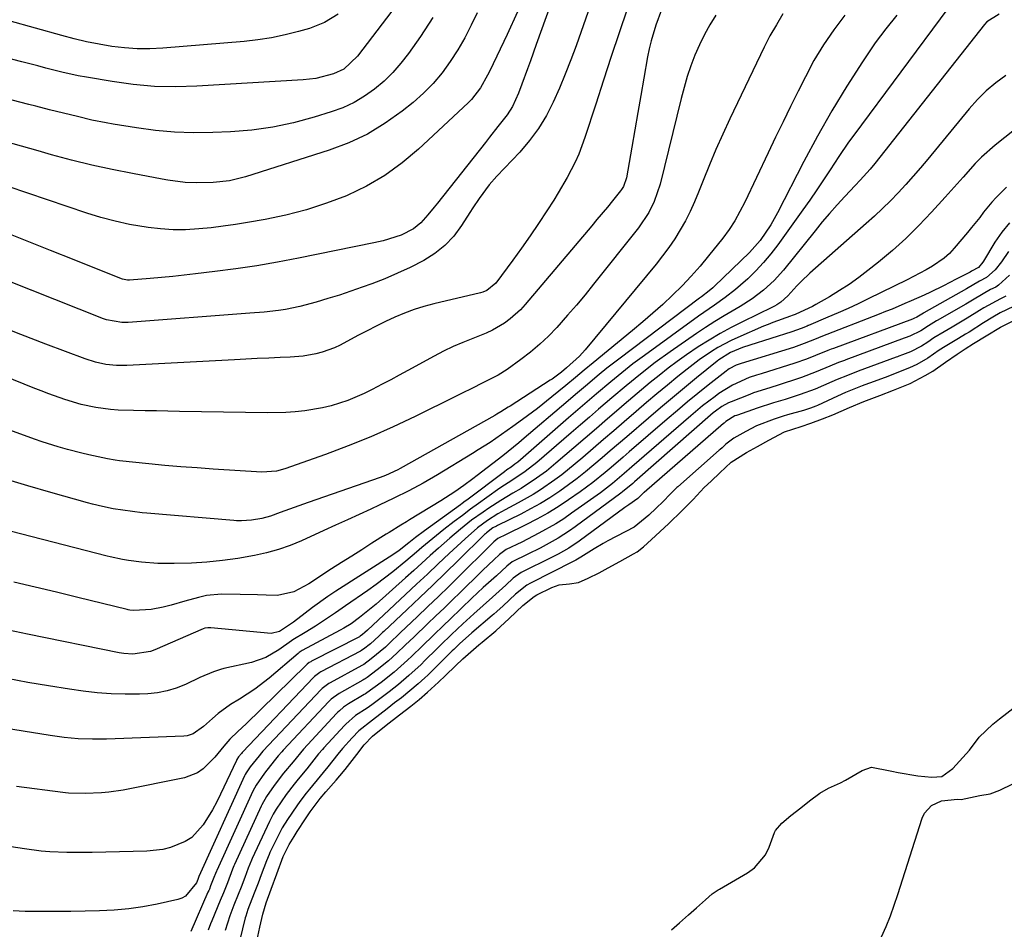
# Model space of a CAD drawing. Units: inches. Extents: x 1931794 to 1937137, y 416568 to 421885.
# Drawn here: x 1935762 to 1936017, y 418197 to 418433 of the extents above; entities that cross this region are included whole.
import ezdxf

# ---------------------------------------------------------------- set-up
doc = ezdxf.new("R2010")
doc.units = ezdxf.units.IN
doc.header["$MEASUREMENT"] = 0
doc.layers.add('7', color=7, linetype='Continuous')
doc.layers.add('8', color=7, linetype='Continuous')

msp = doc.modelspace()

# ---------------------------------------------------------------- linework, layer by layer
at = {"layer": '7', "color": 18}
for points in [[(1935908.31, 418461.7, 1696), (1935895.71, 418426.69, 1696), (1935894.19, 418422.48, 1696), (1935893.43, 418420.38, 1696), (1935891.99, 418416.45, 1696), (1935891.08, 418414.1, 1696), (1935889.51, 418410.65, 1696), (1935888.19, 418408.52, 1696), (1935885.76, 418405.42, 1696), (1935883.59, 418402.7, 1696), (1935882.51, 418401.34, 1696), (1935870.08, 418385.62, 1696), (1935869.25, 418384.58, 1696), (1935867.57, 418382.52, 1696), (1935865.73, 418380.44, 1696), (1935863.89, 418378.95, 1696), (1935860.69, 418377.31, 1696), (1935856.01, 418375.85, 1696), (1935853.61, 418375.31, 1696), (1935834.04, 418371.33, 1696), (1935828.65, 418370.31, 1696), (1935823.26, 418369.37, 1696), (1935817.84, 418368.56, 1696), (1935812.4, 418367.83, 1696), (1935807.38, 418367.22, 1696), (1935804.45, 418366.89, 1696), (1935801.51, 418366.57, 1696), (1935798.57, 418366.3, 1696), (1935795.62, 418366.06, 1696), (1935790.25, 418365.65, 1696), (1935789.73, 418365.64, 1696), (1935788.45, 418365.88, 1696), (1935788.2, 418365.97, 1696), (1935775.86, 418370.93, 1696), (1935769.8, 418373.35, 1696), (1935763.74, 418375.76, 1696), (1935757.67, 418378.16, 1696)], [(1935909.74, 418436.99, 1694), (1935906.01, 418426.41, 1694), (1935904.65, 418422.7, 1694), (1935903.22, 418419.02, 1694), (1935901.69, 418415.37, 1694), (1935900.11, 418411.76, 1694), (1935898.31, 418408.27, 1694), (1935896.29, 418404.93, 1694), (1935893.95, 418401.8, 1694), (1935891.4, 418398.82, 1694), (1935885.47, 418392.56, 1694), (1935883.52, 418390.36, 1694), (1935880.9, 418386.83, 1694), (1935879.26, 418384.38, 1694), (1935878.46, 418383.15, 1694), (1935876.33, 418379.78, 1694), (1935874.29, 418377.06, 1694), (1935872.02, 418374.6, 1694), (1935869.39, 418372.52, 1694), (1935866.52, 418370.7, 1694), (1935863.01, 418368.93, 1694), (1935859.74, 418367.4, 1694), (1935856.41, 418366, 1694), (1935853.04, 418364.7, 1694), (1935850.59, 418363.81, 1694), (1935847.62, 418362.77, 1694), (1935844.64, 418361.76, 1694), (1935841.64, 418360.83, 1694), (1935838.63, 418359.93, 1694), (1935834.37, 418358.76, 1694), (1935830.72, 418358.02, 1694), (1935828.88, 418357.75, 1694), (1935825.17, 418357.35, 1694), (1935821.46, 418357.02, 1694), (1935789.92, 418354.63, 1694), (1935788.28, 418354.6, 1694), (1935784.28, 418355.34, 1694), (1935783.51, 418355.61, 1694), (1935745.98, 418370.48, 1694)], [(1935860.74, 418438.69, 1704), (1935849.36, 418423.69, 1704), (1935845.8, 418420.33, 1704), (1935843.15, 418419.1, 1704), (1935838.58, 418417.91, 1704), (1935835.26, 418417.52, 1704), (1935807.73, 418415.89, 1704), (1935802.21, 418415.76, 1704), (1935796.7, 418415.87, 1704), (1935791.21, 418416.36, 1704), (1935785.74, 418417.09, 1704), (1935779.05, 418418.23, 1704), (1935776.93, 418418.61, 1704), (1935772.73, 418419.53, 1704), (1935768.57, 418420.6, 1704), (1935766.49, 418421.15, 1704), (1935762.33, 418422.22, 1704), (1935753.93, 418424.35, 1704)], [(1935975.68, 418434.35, 1684), (1935972.81, 418430.56, 1684), (1935970.15, 418426.62, 1684), (1935967.69, 418422.55, 1684), (1935965.46, 418418.35, 1684), (1935963.61, 418414.64, 1684), (1935961.63, 418410.65, 1684), (1935959.67, 418406.66, 1684), (1935957.73, 418402.65, 1684), (1935955.81, 418398.64, 1684), (1935949.73, 418385.88, 1684), (1935948.5, 418383.43, 1684), (1935947.16, 418381.04, 1684), (1935945.69, 418378.73, 1684), (1935944.05, 418376.52, 1684), (1935940.38, 418371.92, 1684), (1935938.17, 418369.26, 1684), (1935935.89, 418366.66, 1684), (1935933.5, 418364.16, 1684), (1935931.05, 418361.72, 1684), (1935928.52, 418359.35, 1684), (1935925.95, 418357.03, 1684), (1935923.33, 418354.77, 1684), (1935920.68, 418352.55, 1684), (1935910.44, 418344.18, 1684), (1935908.14, 418342.31, 1684), (1935905.86, 418340.41, 1684), (1935903.33, 418338.28, 1684), (1935899.77, 418335.38, 1684), (1935895.98, 418332.37, 1684), (1935892.1, 418329.46, 1684), (1935889.65, 418327.67, 1684), (1935886.69, 418325.59, 1684), (1935883.7, 418323.57, 1684), (1935880.66, 418321.62, 1684), (1935879.12, 418320.67, 1684), (1935870.09, 418315.16, 1684), (1935866.4, 418313.02, 1684), (1935862.63, 418311.03, 1684), (1935858.8, 418309.13, 1684), (1935854.95, 418307.29, 1684), (1935852.77, 418306.27, 1684), (1935849.75, 418304.85, 1684), (1935846.72, 418303.45, 1684), (1935843.68, 418302.06, 1684), (1935840.64, 418300.68, 1684), (1935834.85, 418298.06, 1684), (1935831.89, 418296.85, 1684), (1935828.87, 418295.79, 1684), (1935825.79, 418294.95, 1684), (1935822.66, 418294.26, 1684), (1935818.3, 418293.48, 1684), (1935814.32, 418292.92, 1684), (1935810.32, 418292.52, 1684), (1935806.31, 418292.27, 1684), (1935801.85, 418292.12, 1684), (1935797.61, 418292.17, 1684), (1935793.39, 418292.53, 1684), (1935789.98, 418292.96, 1684), (1935788.39, 418293.21, 1684), (1935785.25, 418293.86, 1684), (1935784.47, 418294.05, 1684), (1935750.83, 418302.67, 1684)], [(1935890.84, 418435.23, 1698), (1935888.12, 418429.33, 1698), (1935883.65, 418419.87, 1698), (1935883.09, 418418.74, 1698), (1935881.22, 418415.45, 1698), (1935878.9, 418412.48, 1698), (1935878.01, 418411.59, 1698), (1935865.19, 418399.61, 1698), (1935860.93, 418396.03, 1698), (1935856.45, 418392.78, 1698), (1935851.66, 418390.02, 1698), (1935846.65, 418387.59, 1698), (1935846.47, 418387.52, 1698), (1935841.33, 418385.56, 1698), (1935836.12, 418383.84, 1698), (1935830.81, 418382.47, 1698), (1935825.43, 418381.35, 1698), (1935820.81, 418380.54, 1698), (1935817.68, 418380.04, 1698), (1935814.53, 418379.59, 1698), (1935811.38, 418379.21, 1698), (1935808.22, 418378.89, 1698), (1935804.78, 418378.7, 1698), (1935801.52, 418378.68, 1698), (1935798.28, 418378.89, 1698), (1935795.04, 418379.26, 1698), (1935790.22, 418380.07, 1698), (1935786.5, 418380.87, 1698), (1935782.83, 418381.85, 1698), (1935779.19, 418382.97, 1698), (1935753.6, 418391.6, 1698)], [(1935919.27, 418435.92, 1692), (1935917.2, 418429.77, 1692), (1935915.15, 418423.6, 1692), (1935913.11, 418417.44, 1692), (1935911.1, 418411.26, 1692), (1935908.27, 418402.57, 1692), (1935906.69, 418398.31, 1692), (1935905.76, 418396.24, 1692), (1935903.69, 418392.2, 1692), (1935901.41, 418388.27, 1692), (1935900.21, 418386.34, 1692), (1935898.45, 418383.61, 1692), (1935896.31, 418380.35, 1692), (1935894.13, 418377.12, 1692), (1935891.88, 418373.94, 1692), (1935889.59, 418370.78, 1692), (1935885.17, 418364.82, 1692), (1935882.91, 418362.97, 1692), (1935881.82, 418362.53, 1692), (1935881.25, 418362.36, 1692), (1935869.16, 418359.46, 1692), (1935866.58, 418358.77, 1692), (1935864.03, 418357.98, 1692), (1935861.53, 418357.04, 1692), (1935859.06, 418356.01, 1692), (1935856.63, 418354.88, 1692), (1935854.22, 418353.72, 1692), (1935851.83, 418352.51, 1692), (1935849.45, 418351.26, 1692), (1935844.87, 418348.79, 1692), (1935843.35, 418348.06, 1692), (1935840.22, 418346.91, 1692), (1935838.59, 418346.49, 1692), (1935835.27, 418345.93, 1692), (1935831.92, 418345.65, 1692), (1935829.33, 418345.54, 1692), (1935826.35, 418345.4, 1692), (1935823.37, 418345.27, 1692), (1935820.4, 418345.12, 1692), (1935817.42, 418344.97, 1692), (1935789.58, 418343.51, 1692), (1935786.83, 418343.5, 1692), (1935784.09, 418343.78, 1692), (1935781.4, 418344.34, 1692), (1935778.78, 418345.18, 1692), (1935768.51, 418349.06, 1692), (1935762.1, 418351.52, 1692), (1935755.7, 418354.02, 1692)], [(1935959.61, 418434.65, 1686), (1935957.97, 418431.79, 1686), (1935956.28, 418428.95, 1686), (1935954.77, 418426.02, 1686), (1935945.9, 418407.47, 1686), (1935944.06, 418403.51, 1686), (1935942.28, 418399.53, 1686), (1935940.59, 418395.51, 1686), (1935938.97, 418391.46, 1686), (1935937.78, 418388.4, 1686), (1935936.73, 418385.89, 1686), (1935935.6, 418383.42, 1686), (1935934.35, 418381.01, 1686), (1935933.02, 418378.64, 1686), (1935931.58, 418376.33, 1686), (1935930.07, 418374.07, 1686), (1935928.45, 418371.89, 1686), (1935926.76, 418369.76, 1686), (1935908.34, 418347.52, 1686), (1935906.86, 418345.87, 1686), (1935903.57, 418342.88, 1686), (1935902.27, 418341.8, 1686), (1935900.83, 418340.69, 1686), (1935899.84, 418339.99, 1686), (1935899.33, 418339.66, 1686), (1935888.94, 418332.97, 1686), (1935888.45, 418332.66, 1686), (1935886.47, 418331.44, 1686), (1935885.47, 418330.86, 1686), (1935884.96, 418330.57, 1686), (1935860.45, 418316.81, 1686), (1935859.82, 418316.47, 1686), (1935856.57, 418314.98, 1686), (1935855.23, 418314.48, 1686), (1935836.56, 418307.93, 1686), (1935832.94, 418306.65, 1686), (1935829.33, 418305.35, 1686), (1935826.78, 418304.46, 1686), (1935824.59, 418303.86, 1686), (1935821.87, 418303.35, 1686), (1935819.27, 418303.19, 1686), (1935817.96, 418303.24, 1686), (1935817.31, 418303.29, 1686), (1935794.77, 418305.21, 1686), (1935793.51, 418305.33, 1686), (1935791, 418305.61, 1686), (1935788.5, 418305.95, 1686), (1935786, 418306.37, 1686), (1935783.27, 418306.93, 1686), (1935780.64, 418307.55, 1686), (1935779.34, 418307.9, 1686), (1935769.86, 418310.53, 1686), (1935763.85, 418312.27, 1686), (1935757.85, 418314.1, 1686)], [(1935942.26, 418434.32, 1688), (1935940.71, 418431.82, 1688), (1935939.27, 418429.27, 1688), (1935937.99, 418426.63, 1688), (1935936.82, 418423.93, 1688), (1935935.79, 418421.17, 1688), (1935934.84, 418418.39, 1688), (1935934.01, 418415.57, 1688), (1935933.25, 418412.73, 1688), (1935927.83, 418390.49, 1688), (1935926.29, 418385.99, 1688), (1935924.86, 418383.16, 1688), (1935922.2, 418379.21, 1688), (1935910.54, 418364.54, 1688), (1935908.34, 418361.83, 1688), (1935906.11, 418359.15, 1688), (1935903.82, 418356.51, 1688), (1935901.02, 418353.37, 1688), (1935898.84, 418351.13, 1688), (1935896.59, 418348.98, 1688), (1935894.2, 418346.97, 1688), (1935891.72, 418345.06, 1688), (1935888.16, 418342.48, 1688), (1935885.8, 418340.99, 1688), (1935881.65, 418338.88, 1688), (1935879.13, 418337.6, 1688), (1935876.34, 418336.2, 1688), (1935874.94, 418335.5, 1688), (1935864.31, 418330.25, 1688), (1935858.59, 418327.55, 1688), (1935852.81, 418324.98, 1688), (1935846.95, 418322.63, 1688), (1935841.02, 418320.41, 1688), (1935830.53, 418316.69, 1688), (1935828.33, 418316.1, 1688), (1935824.54, 418315.86, 1688), (1935811.93, 418316.64, 1688), (1935807.75, 418316.92, 1688), (1935803.58, 418317.24, 1688), (1935799.4, 418317.6, 1688), (1935795.23, 418318, 1688), (1935787.69, 418318.77, 1688), (1935786.5, 418318.92, 1688), (1935784.53, 418319.26, 1688), (1935779.73, 418320.3, 1688), (1935777.88, 418320.73, 1688), (1935774.21, 418321.71, 1688), (1935771.71, 418322.44, 1688), (1935767.64, 418323.74, 1688), (1935765.62, 418324.43, 1688), (1935758.29, 418327.04, 1688)], [(1936015.66, 418434.58, 1678), (1936012.52, 418432.61, 1678), (1936011.89, 418431.91, 1678), (1935983.47, 418395.86, 1678), (1935982.26, 418394.39, 1678), (1935979.67, 418391.58, 1678), (1935978.37, 418390.19, 1678), (1935975.66, 418387.3, 1678), (1935973.67, 418385.14, 1678), (1935971.73, 418382.94, 1678), (1935969.83, 418380.71, 1678), (1935967.97, 418378.44, 1678), (1935959.77, 418368.23, 1678), (1935957.33, 418365.49, 1678), (1935954.61, 418363.01, 1678), (1935951.68, 418360.79, 1678), (1935948.57, 418358.82, 1678), (1935944.4, 418356.37, 1678), (1935941.98, 418354.88, 1678), (1935939.6, 418353.33, 1678), (1935937.24, 418351.75, 1678), (1935930.42, 418347.05, 1678), (1935926.51, 418344.24, 1678), (1935922.71, 418341.28, 1678), (1935918.99, 418338.23, 1678), (1935915.31, 418335.12, 1678), (1935911.85, 418332.15, 1678), (1935909.49, 418330.11, 1678), (1935907.12, 418328.07, 1678), (1935904.76, 418326.02, 1678), (1935895.83, 418318.3, 1678), (1935892.83, 418315.97, 1678), (1935889.66, 418313.87, 1678), (1935886.28, 418311.66, 1678), (1935882.89, 418309.28, 1678), (1935880.76, 418307.75, 1678), (1935878.64, 418306.2, 1678), (1935876.53, 418304.64, 1678), (1935874.43, 418303.06, 1678), (1935871.72, 418300.98, 1678), (1935868.86, 418298.68, 1678), (1935866.06, 418296.31, 1678), (1935864.66, 418295.12, 1678), (1935861.86, 418292.75, 1678), (1935858.48, 418289.98, 1678), (1935856.37, 418288.33, 1678), (1935854.21, 418286.73, 1678), (1935852.03, 418285.18, 1678), (1935846.23, 418281.18, 1678), (1935843.65, 418279.4, 1678), (1935841.05, 418277.63, 1678), (1935838.43, 418275.91, 1678), (1935835.75, 418274.27, 1678), (1935832.55, 418272.37, 1678), (1935832.23, 418272.14, 1678), (1935828.95, 418269.74, 1678), (1935825.58, 418267.77, 1678), (1935821.88, 418266.52, 1678), (1935814.71, 418264.92, 1678), (1935813.79, 418264.68, 1678), (1935811.98, 418264.09, 1678), (1935808.49, 418262.57, 1678), (1935804.72, 418260.79, 1678), (1935802.37, 418259.84, 1678), (1935799.97, 418259.1, 1678), (1935797.49, 418258.65, 1678), (1935794.97, 418258.4, 1678), (1935792.79, 418258.32, 1678), (1935789.15, 418258.28, 1678), (1935785.51, 418258.38, 1678), (1935781.88, 418258.66, 1678), (1935778.26, 418259.07, 1678), (1935774.66, 418259.58, 1678), (1935769.25, 418260.4, 1678), (1935763.86, 418261.3, 1678), (1935758.49, 418262.31, 1678)], [(1935844.35, 418434.59, 1706), (1935840.8, 418432.4, 1706), (1935836.9, 418430.89, 1706), (1935834.06, 418430.08, 1706), (1935830.58, 418429.19, 1706), (1935827.08, 418428.44, 1706), (1935823.55, 418427.9, 1706), (1935819.98, 418427.5, 1706), (1935798.86, 418425.76, 1706), (1935795.55, 418425.6, 1706), (1935792.24, 418425.6, 1706), (1935788.94, 418425.83, 1706), (1935785.65, 418426.21, 1706), (1935782.37, 418426.77, 1706), (1935779.11, 418427.41, 1706), (1935775.88, 418428.17, 1706), (1935772.66, 418429.01, 1706), (1935759.01, 418432.84, 1706)], [(1935989.15, 418434.3, 1682), (1935986.28, 418430.8, 1682), (1935983.59, 418427.14, 1682), (1935980.29, 418422.23, 1682), (1935976.21, 418415.91, 1682), (1935972.28, 418409.51, 1682), (1935968.59, 418402.97, 1682), (1935965.04, 418396.34, 1682), (1935958.23, 418383.06, 1682), (1935956.51, 418379.99, 1682), (1935953.72, 418375.88, 1682), (1935951, 418372.75, 1682), (1935941.93, 418364.09, 1682), (1935941.47, 418363.67, 1682), (1935940.52, 418362.85, 1682), (1935938.53, 418361.31, 1682), (1935938.03, 418360.93, 1682), (1935917.09, 418345.16, 1682), (1935916.06, 418344.37, 1682), (1935914.02, 418342.78, 1682), (1935912, 418341.15, 1682), (1935908.43, 418338.15, 1682), (1935905.87, 418335.96, 1682), (1935903.32, 418333.78, 1682), (1935892.58, 418324.63, 1682), (1935891.2, 418323.47, 1682), (1935888.41, 418321.19, 1682), (1935886.99, 418320.08, 1682), (1935880.38, 418314.96, 1682), (1935879.24, 418314.09, 1682), (1935876.93, 418312.38, 1682), (1935874.58, 418310.73, 1682), (1935870.95, 418308.4, 1682), (1935862.85, 418303.45, 1682), (1935862.09, 418302.99, 1682), (1935860.57, 418302.07, 1682), (1935857.54, 418300.23, 1682), (1935856.79, 418299.76, 1682), (1935853.06, 418297.4, 1682), (1935850.45, 418295.74, 1682), (1935847.84, 418294.08, 1682), (1935845.24, 418292.41, 1682), (1935842.64, 418290.73, 1682), (1935836.75, 418286.91, 1682), (1935832.87, 418284.77, 1682), (1935828.64, 418283.88, 1682), (1935825.71, 418283.94, 1682), (1935823.44, 418283.99, 1682), (1935818.91, 418284.13, 1682), (1935814.07, 418284.23, 1682), (1935810.23, 418283.83, 1682), (1935808.12, 418283.38, 1682), (1935804.55, 418282.43, 1682), (1935801.02, 418281.38, 1682), (1935799, 418280.82, 1682), (1935795.89, 418280.26, 1682), (1935791.39, 418279.95, 1682), (1935790.37, 418280.07, 1682), (1935789.86, 418280.18, 1682), (1935789.6, 418280.24, 1682), (1935776.85, 418283.35, 1682), (1935771.33, 418284.69, 1682), (1935765.81, 418286.01, 1682), (1935760.28, 418287.31, 1682)], [(1935868.92, 418433.76, 1702), (1935865.68, 418428.82, 1702), (1935862.57, 418424.42, 1702), (1935860.61, 418421.88, 1702), (1935858.51, 418419.47, 1702), (1935856.22, 418417.24, 1702), (1935853.79, 418415.15, 1702), (1935851.17, 418413.3, 1702), (1935848.45, 418411.67, 1702), (1935845.56, 418410.34, 1702), (1935842.56, 418409.23, 1702), (1935838.12, 418407.84, 1702), (1935832.78, 418406.41, 1702), (1935827.39, 418405.26, 1702), (1935821.92, 418404.54, 1702), (1935816.41, 418404.1, 1702), (1935811.81, 418403.91, 1702), (1935806.86, 418403.85, 1702), (1935801.92, 418404, 1702), (1935797, 418404.44, 1702), (1935792.09, 418405.07, 1702), (1935786.03, 418406.05, 1702), (1935784.16, 418406.37, 1702), (1935780.45, 418407.12, 1702), (1935776.73, 418408.02, 1702), (1935774.93, 418408.46, 1702), (1935771.34, 418409.36, 1702), (1935769.54, 418409.8, 1702), (1935765.94, 418410.71, 1702), (1935764.15, 418411.17, 1702), (1935749.78, 418414.86, 1702)], [(1936017.42, 418418.69, 1676), (1936014.81, 418416.79, 1676), (1936012.32, 418414.74, 1676), (1936010.04, 418412.47, 1676), (1936007.88, 418410.06, 1676), (1935997.17, 418396.95, 1676), (1935995.32, 418394.74, 1676), (1935993.43, 418392.55, 1676), (1935991.5, 418390.4, 1676), (1935989.54, 418388.28, 1676), (1935987.53, 418386.21, 1676), (1935985.48, 418384.18, 1676), (1935983.38, 418382.21, 1676), (1935981.24, 418380.27, 1676), (1935966.65, 418367.43, 1676), (1935964.35, 418365.28, 1676), (1935963.26, 418364.15, 1676), (1935960.95, 418361.58, 1676), (1935959.09, 418359.9, 1676), (1935958.03, 418359.21, 1676), (1935957.49, 418358.9, 1676), (1935956.93, 418358.61, 1676), (1935949.18, 418354.83, 1676), (1935946.23, 418353.33, 1676), (1935943.33, 418351.75, 1676), (1935940.49, 418350.07, 1676), (1935937.69, 418348.3, 1676), (1935934.65, 418346.26, 1676), (1935932.24, 418344.55, 1676), (1935929.88, 418342.77, 1676), (1935927.55, 418340.94, 1676), (1935925.26, 418339.07, 1676), (1935922.99, 418337.18, 1676), (1935920.72, 418335.28, 1676), (1935918.47, 418333.36, 1676), (1935917.12, 418332.2, 1676), (1935914.2, 418329.7, 1676), (1935911.29, 418327.19, 1676), (1935908.37, 418324.68, 1676), (1935905.46, 418322.17, 1676), (1935900.8, 418318.15, 1676), (1935898.33, 418316.13, 1676), (1935895.76, 418314.25, 1676), (1935891.74, 418311.64, 1676), (1935889.63, 418310.4, 1676), (1935886.49, 418308.52, 1676), (1935883.4, 418306.53, 1676), (1935881.89, 418305.5, 1676), (1935878.94, 418303.35, 1676), (1935876.07, 418301.09, 1676), (1935873.28, 418298.74, 1676), (1935870.34, 418296.12, 1676), (1935868.2, 418294.2, 1676), (1935866.06, 418292.28, 1676), (1935863.91, 418290.36, 1676), (1935861.77, 418288.44, 1676), (1935854.15, 418281.65, 1676), (1935852.06, 418279.86, 1676), (1935849.9, 418278.14, 1676), (1935847.69, 418276.5, 1676), (1935845.82, 418275.36, 1676), (1935844.86, 418274.83, 1676), (1935835.04, 418269.62, 1676), (1935834.76, 418269.45, 1676), (1935834.23, 418269.07, 1676), (1935833.98, 418268.86, 1676), (1935826.42, 418262.45, 1676), (1935822.71, 418259.56, 1676), (1935818.76, 418257, 1676), (1935816.43, 418255.56, 1676), (1935813.27, 418253.23, 1676), (1935811.77, 418251.95, 1676), (1935809.46, 418249.87, 1676), (1935806.72, 418247.97, 1676), (1935805.17, 418247.48, 1676), (1935804.35, 418247.39, 1676), (1935784.27, 418246.63, 1676), (1935780.61, 418246.59, 1676), (1935776.96, 418246.73, 1676), (1935773.32, 418247.05, 1676), (1935771.51, 418247.28, 1676), (1935769.7, 418247.54, 1676), (1935738.9, 418252.51, 1676)], [(1936025.12, 418408.91, 1674), (1936014.65, 418400.6, 1674), (1936011.12, 418397.53, 1674), (1936009.48, 418395.86, 1674), (1936006.36, 418392.36, 1674), (1936004.81, 418390.6, 1674), (1936001.67, 418387.1, 1674), (1935998.17, 418383.22, 1674), (1935994.9, 418379.79, 1674), (1935991.54, 418376.46, 1674), (1935988.01, 418373.31, 1674), (1935984.38, 418370.26, 1674), (1935981.68, 418368.11, 1674), (1935979.28, 418366.28, 1674), (1935976.83, 418364.53, 1674), (1935974.31, 418362.9, 1674), (1935971.73, 418361.33, 1674), (1935968.17, 418359.28, 1674), (1935967.33, 418358.81, 1674), (1935962.97, 418356.79, 1674), (1935962.77, 418356.72, 1674), (1935962.02, 418356.42, 1674), (1935961.58, 418356.26, 1674), (1935956.98, 418354.64, 1674), (1935955.78, 418354.16, 1674), (1935954.59, 418353.66, 1674), (1935947.96, 418350.78, 1674), (1935946.19, 418349.96, 1674), (1935942.77, 418348.14, 1674), (1935941.11, 418347.13, 1674), (1935937.9, 418344.94, 1674), (1935936.34, 418343.77, 1674), (1935934.81, 418342.57, 1674), (1935932.39, 418340.6, 1674), (1935929.68, 418338.38, 1674), (1935926.98, 418336.14, 1674), (1935924.3, 418333.88, 1674), (1935921.63, 418331.6, 1674), (1935918.44, 418328.86, 1674), (1935915.77, 418326.56, 1674), (1935913.09, 418324.27, 1674), (1935910.41, 418321.97, 1674), (1935907.74, 418319.67, 1674), (1935905.79, 418318, 1674), (1935902.31, 418315.17, 1674), (1935900.51, 418313.82, 1674), (1935896.82, 418311.28, 1674), (1935894.93, 418310.08, 1674), (1935891.03, 418307.86, 1674), (1935887.61, 418306.04, 1674), (1935885.74, 418305, 1674), (1935883.02, 418303.31, 1674), (1935880.45, 418301.41, 1674), (1935877.23, 418298.58, 1674), (1935873.13, 418294.73, 1674), (1935870.3, 418292.07, 1674), (1935867.46, 418289.42, 1674), (1935864.62, 418286.76, 1674), (1935861.78, 418284.11, 1674), (1935851.9, 418274.9, 1674), (1935851.22, 418274.26, 1674), (1935850.62, 418273.72, 1674), (1935850.08, 418273.3, 1674), (1935849.91, 418273.18, 1674), (1935849.85, 418273.15, 1674), (1935837.45, 418266.81, 1674), (1935837.24, 418266.7, 1674), (1935836.86, 418266.46, 1674), (1935836.31, 418266.04, 1674), (1935836.14, 418265.89, 1674), (1935835.98, 418265.73, 1674), (1935820.47, 418250.55, 1674), (1935818.35, 418248.57, 1674), (1935816.23, 418246.6, 1674), (1935814.66, 418244.76, 1674), (1935812.32, 418241.97, 1674), (1935809.32, 418238.88, 1674), (1935807.87, 418237.86, 1674), (1935804.53, 418236.61, 1674), (1935788.56, 418233.41, 1674), (1935784.85, 418232.83, 1674), (1935782.97, 418232.66, 1674), (1935778.78, 418232.49, 1674), (1935774.41, 418232.62, 1674), (1935773.69, 418232.7, 1674), (1935772.96, 418232.78, 1674), (1935760.96, 418234.36, 1674)], [(1936017.56, 418389.69, 1672), (1936014.9, 418387.06, 1672), (1936013.76, 418385.83, 1672), (1936011.66, 418383.22, 1672), (1936010.65, 418381.87, 1672), (1936008.56, 418379.24, 1672), (1936007.49, 418377.95, 1672), (1936004.05, 418373.9, 1672), (1936002.78, 418372.56, 1672), (1936001.43, 418371.31, 1672), (1935998.4, 418369.21, 1672), (1935996.77, 418368.3, 1672), (1935993.48, 418366.56, 1672), (1935991.81, 418365.72, 1672), (1935981.75, 418360.76, 1672), (1935979.17, 418359.51, 1672), (1935976.57, 418358.3, 1672), (1935973.95, 418357.13, 1672), (1935971.31, 418355.99, 1672), (1935966.27, 418353.87, 1672), (1935966.15, 418353.82, 1672), (1935965.89, 418353.71, 1672), (1935964.39, 418353.12, 1672), (1935961.97, 418352.23, 1672), (1935951.06, 418348.8, 1672), (1935949.18, 418348.16, 1672), (1935946.04, 418346.88, 1672), (1935943.04, 418345, 1672), (1935942.57, 418344.63, 1672), (1935937.22, 418340.26, 1672), (1935934.09, 418337.68, 1672), (1935930.98, 418335.09, 1672), (1935927.88, 418332.48, 1672), (1935924.8, 418329.85, 1672), (1935919.14, 418324.98, 1672), (1935917.01, 418323.16, 1672), (1935914.89, 418321.34, 1672), (1935912.77, 418319.52, 1672), (1935910.65, 418317.71, 1672), (1935908.49, 418315.92, 1672), (1935906.31, 418314.19, 1672), (1935904.07, 418312.52, 1672), (1935901.79, 418310.91, 1672), (1935899.21, 418309.21, 1672), (1935896.75, 418307.7, 1672), (1935894.22, 418306.29, 1672), (1935891.66, 418304.97, 1672), (1935885.65, 418302.03, 1672), (1935885.35, 418301.87, 1672), (1935884.44, 418301.37, 1672), (1935882.79, 418300.11, 1672), (1935882.53, 418299.88, 1672), (1935882.28, 418299.64, 1672), (1935875.44, 418292.93, 1672), (1935872.16, 418289.73, 1672), (1935868.86, 418286.54, 1672), (1935865.54, 418283.37, 1672), (1935862.21, 418280.22, 1672), (1935856.2, 418274.56, 1672), (1935855.87, 418274.25, 1672), (1935854.86, 418273.3, 1672), (1935852.75, 418271.35, 1672), (1935850.92, 418269.91, 1672), (1935850.24, 418269.47, 1672), (1935850.12, 418269.41, 1672), (1935839.84, 418264.03, 1672), (1935839.58, 418263.89, 1672), (1935838.85, 418263.4, 1672), (1935838.18, 418262.82, 1672), (1935837.97, 418262.61, 1672), (1935819.53, 418243.21, 1672), (1935819.49, 418243.17, 1672), (1935819.27, 418242.91, 1672), (1935818.54, 418242, 1672), (1935818.07, 418241.32, 1672), (1935817.99, 418241.16, 1672), (1935817.94, 418241.06, 1672), (1935813.86, 418232.39, 1672), (1935812.84, 418230.33, 1672), (1935811.76, 418228.32, 1672), (1935809.35, 418224.42, 1672), (1935806.38, 418221.13, 1672), (1935804.69, 418220.04, 1672), (1935800.85, 418218.51, 1672), (1935798.84, 418218.02, 1672), (1935794.7, 418217.58, 1672), (1935780.55, 418217.24, 1672), (1935776.15, 418217.21, 1672), (1935773.96, 418217.25, 1672), (1935769.57, 418217.44, 1672), (1935767.38, 418217.61, 1672), (1935763.02, 418218.15, 1672), (1935737.54, 418222, 1672)], [(1936018.16, 418373.08, 1668), (1936016.29, 418370.37, 1668), (1936014.63, 418368.31, 1668), (1936012.41, 418366.29, 1668), (1936010.64, 418365.39, 1668), (1936007.22, 418363.35, 1668), (1935996.19, 418357.11, 1668), (1935996.05, 418357.03, 1668), (1935995.63, 418356.78, 1668), (1935995.18, 418356.51, 1668), (1935994.34, 418355.98, 1668), (1935993.58, 418355.65, 1668), (1935993.24, 418355.53, 1668), (1935972.72, 418347.92, 1668), (1935972.13, 418347.7, 1668), (1935971.24, 418347.36, 1668), (1935968.07, 418346.09, 1668), (1935965.72, 418345.14, 1668), (1935962.75, 418344.1, 1668), (1935954, 418341.35, 1668), (1935952.76, 418340.96, 1668), (1935950.9, 418340.38, 1668), (1935946.55, 418338.41, 1668), (1935943.06, 418336.23, 1668), (1935942.03, 418335.48, 1668), (1935938.83, 418333.02, 1668), (1935935.73, 418330.44, 1668), (1935920.5, 418317.21, 1668), (1935918.5, 418315.49, 1668), (1935915.48, 418312.93, 1668), (1935912.33, 418310.52, 1668), (1935904.86, 418305.18, 1668), (1935902.81, 418303.77, 1668), (1935900.73, 418302.43, 1668), (1935896.4, 418299.99, 1668), (1935891.97, 418297.73, 1668), (1935887.9, 418295.78, 1668), (1935886.18, 418294.45, 1668), (1935884.71, 418293.09, 1668), (1935881.85, 418290.43, 1668), (1935881.26, 418289.86, 1668), (1935876.02, 418284.72, 1668), (1935873.9, 418282.66, 1668), (1935871.78, 418280.6, 1668), (1935869.65, 418278.55, 1668), (1935867.52, 418276.51, 1668), (1935864.01, 418273.16, 1668), (1935861.71, 418270.96, 1668), (1935859.54, 418268.88, 1668), (1935857.4, 418266.95, 1668), (1935854.42, 418264.57, 1668), (1935851.83, 418262.58, 1668), (1935851.3, 418262.24, 1668), (1935851.03, 418262.08, 1668), (1935850.75, 418261.92, 1668), (1935844.62, 418258.49, 1668), (1935842.56, 418256.98, 1668), (1935841.95, 418256.37, 1668), (1935830.09, 418243.77, 1668), (1935829.7, 418243.35, 1668), (1935828.8, 418242.26, 1668), (1935827.78, 418240.98, 1668), (1935825.22, 418237.81, 1668), (1935823.05, 418234.71, 1668), (1935822.25, 418233.16, 1668), (1935812.85, 418212.53, 1668), (1935812.77, 418212.35, 1668), (1935812.55, 418211.82, 1668), (1935812.14, 418210.76, 1668), (1935811.28, 418208.55, 1668), (1935810.94, 418207.75, 1668), (1935810.77, 418207.34, 1668), (1935810.59, 418206.94, 1668), (1935806.1, 418196.76, 1668)], [(1936018.41, 418366.87, 1666), (1936015.55, 418364.33, 1666), (1936014.85, 418363.84, 1666), (1936013.46, 418363.19, 1666), (1936009.21, 418360.71, 1666), (1936007.03, 418359.4, 1666), (1936006.3, 418358.97, 1666), (1935999.84, 418355.27, 1666), (1935999.43, 418355.03, 1666), (1935997.35, 418353.81, 1666), (1935995.4, 418352.49, 1666), (1935992.53, 418351.11, 1666), (1935991.31, 418350.65, 1666), (1935991.1, 418350.58, 1666), (1935975.94, 418344.95, 1666), (1935975.56, 418344.81, 1666), (1935974.05, 418344.24, 1666), (1935971.8, 418343.36, 1666), (1935968.22, 418341.85, 1666), (1935964.44, 418340.4, 1666), (1935963.16, 418339.97, 1666), (1935959.15, 418338.67, 1666), (1935958.14, 418338.34, 1666), (1935955.08, 418337.39, 1666), (1935952.05, 418336.37, 1666), (1935951.05, 418336, 1666), (1935946.18, 418334.1, 1666), (1935945.55, 418333.83, 1666), (1935943.76, 418332.84, 1666), (1935942.12, 418331.63, 1666), (1935941.59, 418331.19, 1666), (1935921.19, 418313.31, 1666), (1935920.75, 418312.93, 1666), (1935918.07, 418310.71, 1666), (1935917.61, 418310.36, 1666), (1935905.75, 418301.62, 1666), (1935904.31, 418300.6, 1666), (1935901.34, 418298.7, 1666), (1935898.25, 418296.98, 1666), (1935896.69, 418296.16, 1666), (1935893.53, 418294.58, 1666), (1935889.48, 418292.59, 1666), (1935888.05, 418291.5, 1666), (1935885.38, 418288.99, 1666), (1935881.94, 418285.9, 1666), (1935879, 418283.15, 1666), (1935876.34, 418280.59, 1666), (1935873.25, 418277.62, 1666), (1935871.71, 418276.14, 1666), (1935869.03, 418273.57, 1666), (1935866.1, 418270.74, 1666), (1935863.44, 418268.17, 1666), (1935862.35, 418267.12, 1666), (1935858.86, 418264.01, 1666), (1935855.45, 418261.33, 1666), (1935851.77, 418258.59, 1666), (1935851.43, 418258.37, 1666), (1935851.08, 418258.16, 1666), (1935846.98, 418255.74, 1666), (1935845.76, 418254.91, 1666), (1935844.64, 418253.95, 1666), (1935844.29, 418253.61, 1666), (1935843.94, 418253.25, 1666), (1935835.36, 418244.05, 1666), (1935832.63, 418240.75, 1666), (1935830.19, 418237.78, 1666), (1935827.78, 418234.64, 1666), (1935825.75, 418231.72, 1666), (1935824.57, 418229.59, 1666), (1935824.39, 418229.23, 1666), (1935817.46, 418214.09, 1666), (1935817.33, 418213.8, 1666), (1935816.95, 418212.91, 1666), (1935815.62, 418209.4, 1666), (1935814.57, 418206.79, 1666), (1935813.74, 418204.77, 1666), (1935811.56, 418199.53, 1666), (1935811.23, 418198.71, 1666), (1935810.63, 418197.05, 1666)], [(1936017.47, 418361.5, 1664), (1936016.05, 418360.79, 1664), (1936011.75, 418358.45, 1664), (1936010.61, 418357.75, 1664), (1936007.39, 418355.75, 1664), (1936003.48, 418353.45, 1664), (1936001.41, 418352.23, 1664), (1935998.79, 418350.65, 1664), (1935997.18, 418349.51, 1664), (1935995.54, 418348.48, 1664), (1935992.68, 418347.06, 1664), (1935990.66, 418346.26, 1664), (1935989.65, 418345.88, 1664), (1935989.31, 418345.75, 1664), (1935988.97, 418345.63, 1664), (1935979.16, 418341.98, 1664), (1935976.39, 418340.94, 1664), (1935973.66, 418339.86, 1664), (1935972.32, 418339.28, 1664), (1935967.96, 418337.38, 1664), (1935964.11, 418335.93, 1664), (1935960.18, 418334.67, 1664), (1935957.22, 418333.78, 1664), (1935952.96, 418332.41, 1664), (1935947.83, 418330.65, 1664), (1935947.58, 418330.56, 1664), (1935947.21, 418330.4, 1664), (1935944.83, 418328.99, 1664), (1935944.38, 418328.57, 1664), (1935944.3, 418328.5, 1664), (1935944.23, 418328.43, 1664), (1935923.66, 418310.58, 1664), (1935923.52, 418310.46, 1664), (1935923.01, 418309.94, 1664), (1935922, 418308.98, 1664), (1935919.65, 418307.38, 1664), (1935919.14, 418307.03, 1664), (1935918.64, 418306.67, 1664), (1935906.78, 418297.94, 1664), (1935904.13, 418296.16, 1664), (1935901.35, 418294.58, 1664), (1935899.45, 418293.6, 1664), (1935892.12, 418289.98, 1664), (1935891.75, 418289.79, 1664), (1935889.7, 418288.32, 1664), (1935887.82, 418286.56, 1664), (1935884.39, 418283.42, 1664), (1935881.93, 418281.27, 1664), (1935879.49, 418279.1, 1664), (1935876.65, 418276.47, 1664), (1935873.75, 418273.72, 1664), (1935870.89, 418270.94, 1664), (1935869.93, 418270.01, 1664), (1935866.81, 418266.97, 1664), (1935865.82, 418266, 1664), (1935862.7, 418263.12, 1664), (1935859.97, 418260.81, 1664), (1935857.55, 418258.92, 1664), (1935855.1, 418257.03, 1664), (1935853.07, 418255.47, 1664), (1935851.83, 418254.64, 1664), (1935848.86, 418252.72, 1664), (1935846.33, 418250.53, 1664), (1935845.94, 418250.13, 1664), (1935840.62, 418244.33, 1664), (1935840.27, 418243.95, 1664), (1935839.27, 418242.79, 1664), (1935836.18, 418238.92, 1664), (1935834, 418236.28, 1664), (1935832.94, 418234.95, 1664), (1935830.89, 418232.24, 1664), (1935828.28, 418228.49, 1664), (1935827.48, 418227.15, 1664), (1935826.76, 418225.77, 1664), (1935826.54, 418225.3, 1664), (1935822.06, 418215.65, 1664), (1935821.88, 418215.24, 1664), (1935821.02, 418213.17, 1664), (1935820.11, 418210.72, 1664), (1935819.18, 418208.27, 1664), (1935818.42, 418206.38, 1664), (1935817.3, 418203.54, 1664), (1935816.26, 418200.79, 1664), (1935815.06, 418197.03, 1664)], [(1936019.41, 418358.77, 1662), (1936015.98, 418357.14, 1662), (1936014.02, 418356.03, 1662), (1936011.6, 418354.54, 1662), (1936007.91, 418352.16, 1662), (1936007.01, 418351.59, 1662), (1936005.19, 418350.49, 1662), (1936001.73, 418348.44, 1662), (1936000.18, 418347.43, 1662), (1935997.19, 418345.35, 1662), (1935994.38, 418343.78, 1662), (1935992.49, 418342.87, 1662), (1935988.72, 418341.39, 1662), (1935986.84, 418340.67, 1662), (1935982.38, 418339.01, 1662), (1935981.83, 418338.81, 1662), (1935980.2, 418338.19, 1662), (1935975.89, 418336.5, 1662), (1935973.79, 418335.56, 1662), (1935968.6, 418333.14, 1662), (1935968.16, 418332.94, 1662), (1935966.82, 418332.4, 1662), (1935964.98, 418331.82, 1662), (1935960.83, 418330.66, 1662), (1935959.66, 418330.33, 1662), (1935957.35, 418329.6, 1662), (1935952.75, 418327.87, 1662), (1935950, 418326.38, 1662), (1935946.94, 418324.65, 1662), (1935944.84, 418323.1, 1662), (1935943.87, 418322.18, 1662), (1935943.38, 418321.73, 1662), (1935943.13, 418321.5, 1662), (1935932.4, 418312.06, 1662), (1935932.14, 418311.83, 1662), (1935930.42, 418310.16, 1662), (1935928.62, 418308.26, 1662), (1935926.77, 418306.47, 1662), (1935924.87, 418304.7, 1662), (1935921.04, 418301.57, 1662), (1935914.28, 418298.02, 1662), (1935913.08, 418297.37, 1662), (1935910.72, 418295.99, 1662), (1935907.26, 418293.77, 1662), (1935905.96, 418293.01, 1662), (1935905.29, 418292.66, 1662), (1935894.23, 418287.09, 1662), (1935893.29, 418286.56, 1662), (1935890.31, 418284.19, 1662), (1935887.1, 418281.15, 1662), (1935885.51, 418279.71, 1662), (1935884.7, 418279.01, 1662), (1935884.29, 418278.66, 1662), (1935879, 418274.2, 1662), (1935875.79, 418271.31, 1662), (1935874.3, 418269.84, 1662), (1935873.92, 418269.47, 1662), (1935869.92, 418265.51, 1662), (1935869.14, 418264.74, 1662), (1935867.57, 418263.23, 1662), (1935866.77, 418262.49, 1662), (1935865.06, 418260.96, 1662), (1935862.93, 418259.11, 1662), (1935860.73, 418257.35, 1662), (1935858.98, 418256, 1662), (1935857.05, 418254.51, 1662), (1935853.21, 418251.55, 1662), (1935849.69, 418248.79, 1662), (1935847.95, 418246.98, 1662), (1935845.43, 418244.15, 1662), (1935844.23, 418242.73, 1662), (1935841.63, 418239.43, 1662), (1935840.46, 418238, 1662), (1935839.69, 418237.06, 1662), (1935836.87, 418233.64, 1662), (1935836.03, 418232.59, 1662), (1935834.42, 418230.45, 1662), (1935833.64, 418229.36, 1662), (1935831.17, 418225.78, 1662), (1935829.82, 418223.64, 1662), (1935828.66, 418221.41, 1662), (1935826.66, 418217.19, 1662), (1935826.42, 418216.67, 1662), (1935825.75, 418215.09, 1662), (1935824.35, 418211.4, 1662), (1935823.57, 418209.3, 1662), (1935822.56, 418206.68, 1662), (1935820.91, 418202.42, 1662), (1935820.37, 418200.73, 1662), (1935820.26, 418200.3, 1662), (1935818.87, 418194.59, 1662)], [(1935985.18, 418195.37, 1662), (1935986.37, 418198.06, 1662), (1935987.49, 418200.78, 1662), (1935988.5, 418203.53, 1662), (1935989.45, 418206.31, 1662), (1935995.75, 418226.17, 1662), (1935996.36, 418227.44, 1662), (1935998.17, 418229.41, 1662), (1936000.72, 418230.66, 1662), (1936004.92, 418231.03, 1662), (1936005.85, 418230.95, 1662), (1936010.71, 418232.03, 1662), (1936013.34, 418232.45, 1662), (1936015.84, 418233.37, 1662), (1936022.58, 418236.65, 1662)]]:
    msp.add_polyline3d(points, dxfattribs=at)
at = {"layer": '8', "color": 18}
for points in [[(1935928.12, 418435.69, 1690), (1935926.65, 418431.71, 1690), (1935925.46, 418427.63, 1690), (1935924.99, 418425.56, 1690), (1935924.57, 418423.48, 1690), (1935923.6, 418417.98, 1690), (1935922.81, 418413.52, 1690), (1935922.03, 418409.06, 1690), (1935921.24, 418404.59, 1690), (1935920.46, 418400.13, 1690), (1935919.07, 418392.13, 1690), (1935918.28, 418389.94, 1690), (1935917.78, 418389.15, 1690), (1935917.5, 418388.77, 1690), (1935915.44, 418386.21, 1690), (1935914.12, 418384.57, 1690), (1935911.43, 418381.32, 1690), (1935910.08, 418379.7, 1690), (1935892.8, 418359.27, 1690), (1935891.58, 418357.95, 1690), (1935888.9, 418355.56, 1690), (1935887.45, 418354.49, 1690), (1935884.34, 418352.67, 1690), (1935882.71, 418351.9, 1690), (1935879.25, 418350.52, 1690), (1935876.68, 418349.49, 1690), (1935874.14, 418348.38, 1690), (1935871.65, 418347.18, 1690), (1935869.2, 418345.9, 1690), (1935862.39, 418342.2, 1690), (1935860.18, 418341, 1690), (1935857.97, 418339.81, 1690), (1935855.75, 418338.63, 1690), (1935853.16, 418337.26, 1690), (1935851.1, 418336.24, 1690), (1935846.86, 418334.45, 1690), (1935842.49, 418333.04, 1690), (1935840.26, 418332.48, 1690), (1935835.73, 418331.74, 1690), (1935833.18, 418331.49, 1690), (1935830.79, 418331.33, 1690), (1935826.02, 418331.25, 1690), (1935803.2, 418331.6, 1690), (1935800.22, 418331.65, 1690), (1935797.24, 418331.7, 1690), (1935794.26, 418331.76, 1690), (1935791.29, 418331.82, 1690), (1935787.29, 418331.94, 1690), (1935785.35, 418332.08, 1690), (1935781.48, 418332.58, 1690), (1935777.67, 418333.38, 1690), (1935773.49, 418334.64, 1690), (1935769.37, 418336.11, 1690), (1935767.33, 418336.89, 1690), (1935765.29, 418337.69, 1690), (1935735.46, 418349.79, 1690)], [(1935880.4, 418434.95, 1700), (1935878.83, 418431.69, 1700), (1935877.15, 418428.48, 1700), (1935875.33, 418425.35, 1700), (1935873.4, 418422.28, 1700), (1935871.28, 418419.37, 1700), (1935868.99, 418416.6, 1700), (1935866.44, 418414.07, 1700), (1935863.74, 418411.68, 1700), (1935860.9, 418409.41, 1700), (1935856.51, 418406.28, 1700), (1935851.92, 418403.49, 1700), (1935847.06, 418401.23, 1700), (1935842.02, 418399.31, 1700), (1935820.29, 418392.42, 1700), (1935818.23, 418391.85, 1700), (1935816.14, 418391.39, 1700), (1935811.89, 418390.91, 1700), (1935807.59, 418390.81, 1700), (1935804.63, 418390.98, 1700), (1935800.2, 418391.56, 1700), (1935798.73, 418391.81, 1700), (1935791.03, 418393.23, 1700), (1935785.72, 418394.29, 1700), (1935780.45, 418395.44, 1700), (1935775.2, 418396.74, 1700), (1935769.98, 418398.14, 1700), (1935766.54, 418399.11, 1700), (1935762.22, 418400.34, 1700), (1935757.89, 418401.57, 1700)], [(1936002.35, 418436.04, 1680), (1935978, 418403.19, 1680), (1935976.68, 418401.37, 1680), (1935974.11, 418397.66, 1680), (1935971.88, 418394.26, 1680), (1935970.15, 418391.62, 1680), (1935968.39, 418389, 1680), (1935966.6, 418386.4, 1680), (1935964.77, 418383.81, 1680), (1935958.31, 418374.78, 1680), (1935956.52, 418372.44, 1680), (1935954.64, 418370.18, 1680), (1935952.61, 418368.05, 1680), (1935950.5, 418365.99, 1680), (1935948.63, 418364.29, 1680), (1935947.36, 418363.18, 1680), (1935944.7, 418361.09, 1680), (1935941.93, 418359.17, 1680), (1935939.15, 418357.23, 1680), (1935937.78, 418356.25, 1680), (1935923.74, 418346.12, 1680), (1935920.77, 418343.92, 1680), (1935917.86, 418341.63, 1680), (1935914.99, 418339.27, 1680), (1935911.33, 418336.17, 1680), (1935907.68, 418333.03, 1680), (1935904.05, 418329.89, 1680), (1935890.89, 418318.45, 1680), (1935890.65, 418318.25, 1680), (1935890.17, 418317.87, 1680), (1935889.16, 418317.17, 1680), (1935888.09, 418316.43, 1680), (1935887.45, 418315.96, 1680), (1935877.68, 418308.59, 1680), (1935877.27, 418308.29, 1680), (1935876.45, 418307.68, 1680), (1935876.04, 418307.38, 1680), (1935866.76, 418300.66, 1680), (1935864.42, 418298.88, 1680), (1935862.7, 418297.49, 1680), (1935860.17, 418295.54, 1680), (1935858.54, 418294.43, 1680), (1935843.69, 418284.94, 1680), (1935841.66, 418283.6, 1680), (1935837.69, 418280.79, 1680), (1935835.75, 418279.32, 1680), (1935832.73, 418276.96, 1680), (1935829.1, 418274.49, 1680), (1935826.98, 418273.98, 1680), (1935811.29, 418275.49, 1680), (1935811.04, 418275.5, 1680), (1935810.55, 418275.49, 1680), (1935809.81, 418275.36, 1680), (1935809.35, 418275.2, 1680), (1935796.82, 418269.75, 1680), (1935795.72, 418269.33, 1680), (1935791.09, 418268.62, 1680), (1935788.75, 418268.78, 1680), (1935787.58, 418268.97, 1680), (1935763.77, 418273.82, 1680), (1935758.87, 418274.85, 1680)], [(1936018.36, 418380.52, 1670), (1936016.39, 418378.06, 1670), (1936014.6, 418375.43, 1670), (1936011.66, 418370.53, 1670), (1936011.48, 418370.24, 1670), (1936010.35, 418368.94, 1670), (1936008.51, 418367.91, 1670), (1936008.14, 418367.71, 1670), (1936004.59, 418365.84, 1670), (1936001.29, 418364.16, 1670), (1935997.88, 418362.53, 1670), (1935996.23, 418361.77, 1670), (1935992.92, 418360.28, 1670), (1935991.26, 418359.55, 1670), (1935987.92, 418358.14, 1670), (1935986.23, 418357.46, 1670), (1935984.55, 418356.79, 1670), (1935969.5, 418350.89, 1670), (1935968.23, 418350.41, 1670), (1935965.18, 418349.19, 1670), (1935963.78, 418348.66, 1670), (1935963.07, 418348.42, 1670), (1935962.35, 418348.19, 1670), (1935948.85, 418344.03, 1670), (1935947.52, 418343.6, 1670), (1935945.74, 418342.63, 1670), (1935945.32, 418342.34, 1670), (1935944.91, 418342.03, 1670), (1935940.3, 418338.38, 1670), (1935937.61, 418336.23, 1670), (1935934.94, 418334.05, 1670), (1935932.29, 418331.83, 1670), (1935929.67, 418329.6, 1670), (1935919.82, 418321.1, 1670), (1935918.26, 418319.76, 1670), (1935915.13, 418317.08, 1670), (1935913.57, 418315.74, 1670), (1935910.37, 418313.15, 1670), (1935908.72, 418311.92, 1670), (1935907.05, 418310.72, 1670), (1935904.08, 418308.65, 1670), (1935901.4, 418306.87, 1670), (1935898.66, 418305.18, 1670), (1935895.84, 418303.62, 1670), (1935892.98, 418302.15, 1670), (1935887.91, 418299.69, 1670), (1935885.72, 418298.66, 1670), (1935885.2, 418298.24, 1670), (1935884.71, 418297.79, 1670), (1935883.54, 418296.68, 1670), (1935875.69, 418288.88, 1670), (1935873, 418286.23, 1670), (1935870.31, 418283.59, 1670), (1935867.59, 418280.98, 1670), (1935864.86, 418278.37, 1670), (1935860.5, 418274.23, 1670), (1935857.49, 418271.37, 1670), (1935856.58, 418270.49, 1670), (1935852.88, 418267.41, 1670), (1935851.02, 418266.01, 1670), (1935850.63, 418265.78, 1670), (1935850.43, 418265.67, 1670), (1935842.23, 418261.25, 1670), (1935841.92, 418261.07, 1670), (1935840.22, 418259.75, 1670), (1935839.96, 418259.49, 1670), (1935824.81, 418243.49, 1670), (1935824.46, 418243.11, 1670), (1935823.83, 418242.33, 1670), (1935821.55, 418239.45, 1670), (1935820.49, 418237.89, 1670), (1935820.24, 418237.42, 1670), (1935820.17, 418237.26, 1670), (1935820.09, 418237.11, 1670), (1935808.25, 418210.97, 1670), (1935807.96, 418210.26, 1670), (1935807.59, 418209.37, 1670), (1935804.79, 418205.88, 1670), (1935803.83, 418205.38, 1670), (1935802.78, 418205.01, 1670), (1935797.44, 418203.87, 1670), (1935793.74, 418203.18, 1670), (1935790.03, 418202.63, 1670), (1935786.29, 418202.29, 1670), (1935782.44, 418202.09, 1670), (1935778.71, 418202.01, 1670), (1935774.99, 418201.95, 1670), (1935771.26, 418201.91, 1670), (1935767.53, 418201.89, 1670), (1935763.19, 418201.95, 1670), (1935760.1, 418202.1, 1670)], [(1935823, 418193.07, 1660), (1935824.07, 418197.84, 1660), (1935824.84, 418201.23, 1660), (1935825.66, 418204.19, 1660), (1935826.97, 418207.72, 1660), (1935828.44, 418211.69, 1660), (1935830.12, 418216.17, 1660), (1935831.6, 418219.29, 1660), (1935832.93, 418221.4, 1660), (1935833.71, 418222.63, 1660), (1935835.84, 418225.99, 1660), (1935837.08, 418227.81, 1660), (1935839.69, 418231.27, 1660), (1935841.1, 418232.97, 1660), (1935843.81, 418236.01, 1660), (1935844.75, 418237.09, 1660), (1935846.13, 418238.76, 1660), (1935849.14, 418242.65, 1660), (1935851.12, 418245.1, 1660), (1935853.22, 418247.43, 1660), (1935856.78, 418250.26, 1660), (1935860.24, 418252.96, 1660), (1935863.19, 418255.2, 1660), (1935865.32, 418256.93, 1660), (1935867.48, 418258.77, 1660), (1935870.31, 418261.41, 1660), (1935872.14, 418263.15, 1660), (1935874.73, 418265.65, 1660), (1935876.63, 418267.4, 1660), (1935878.72, 418269.22, 1660), (1935880.82, 418271.04, 1660), (1935881.67, 418271.76, 1660), (1935885.19, 418274.72, 1660), (1935888.63, 418277.87, 1660), (1935892.17, 418281.24, 1660), (1935895.15, 418283.61, 1660), (1935895.86, 418284.01, 1660), (1935899.7, 418285.96, 1660), (1935901.66, 418286.65, 1660), (1935904.29, 418286.89, 1660), (1935906.68, 418287.27, 1660), (1935909.13, 418288.35, 1660), (1935911.98, 418289.75, 1660), (1935914.35, 418290.99, 1660), (1935917.37, 418292.71, 1660), (1935920.93, 418294.62, 1660), (1935921.84, 418295.19, 1660), (1935923.52, 418296.51, 1660), (1935926.58, 418299.34, 1660), (1935930.03, 418302.56, 1660), (1935933.43, 418305.79, 1660), (1935936.33, 418308.79, 1660), (1935939.24, 418311.82, 1660), (1935941.02, 418313.53, 1660), (1935943.28, 418315.68, 1660), (1935946.2, 418318.39, 1660), (1935950.19, 418320.9, 1660), (1935953.07, 418322.5, 1660), (1935955.95, 418324.1, 1660), (1935960.09, 418326.3, 1660), (1935964.35, 418327.64, 1660), (1935966.85, 418328.52, 1660), (1935969.91, 418329.69, 1660), (1935972.55, 418330.71, 1660), (1935976.88, 418332.64, 1660), (1935980.58, 418334.15, 1660), (1935984.73, 418335.72, 1660), (1935988.33, 418337.1, 1660), (1935992.6, 418338.83, 1660), (1935996.51, 418340.86, 1660), (1935998.49, 418342.05, 1660), (1936001.82, 418344.39, 1660), (1936004.84, 418346.42, 1660), (1936006.92, 418347.83, 1660), (1936009.01, 418349.16, 1660), (1936012.34, 418351.22, 1660), (1936016.06, 418353.44, 1660), (1936020.03, 418355.44, 1660)], [(1935930.74, 418197.18, 1660), (1935932.81, 418198.97, 1660), (1935935.16, 418201.06, 1660), (1935937.21, 418202.88, 1660), (1935939.56, 418204.97, 1660), (1935941.28, 418206.47, 1660), (1935942.33, 418207.21, 1660), (1935942.88, 418207.55, 1660), (1935943.16, 418207.71, 1660), (1935950.46, 418211.92, 1660), (1935952.28, 418213.25, 1660), (1935955.08, 418216.6, 1660), (1935956.07, 418218.62, 1660), (1935957.45, 418222.43, 1660), (1935957.69, 418222.97, 1660), (1935959.34, 418224.83, 1660), (1935961.69, 418226.81, 1660), (1935964.28, 418228.85, 1660), (1935966.56, 418230.64, 1660), (1935969.2, 418232.65, 1660), (1935971.49, 418233.93, 1660), (1935974.56, 418235.26, 1660), (1935975.9, 418235.97, 1660), (1935980.17, 418238.49, 1660), (1935982.63, 418239.35, 1660), (1935987.45, 418238.41, 1660), (1935988.3, 418238.22, 1660), (1935989.11, 418238.06, 1660), (1935989.51, 418237.99, 1660), (1935994.63, 418237.13, 1660), (1935998.23, 418236.75, 1660), (1936000.83, 418236.92, 1660), (1936003.67, 418238.99, 1660), (1936006.32, 418241.88, 1660), (1936008, 418243.8, 1660), (1936010.49, 418247.11, 1660), (1936014.06, 418250.46, 1660), (1936015.78, 418251.85, 1660), (1936027.66, 418261.02, 1660)]]:
    msp.add_polyline3d(points, dxfattribs=at)

doc.saveas('drawing.dxf')
